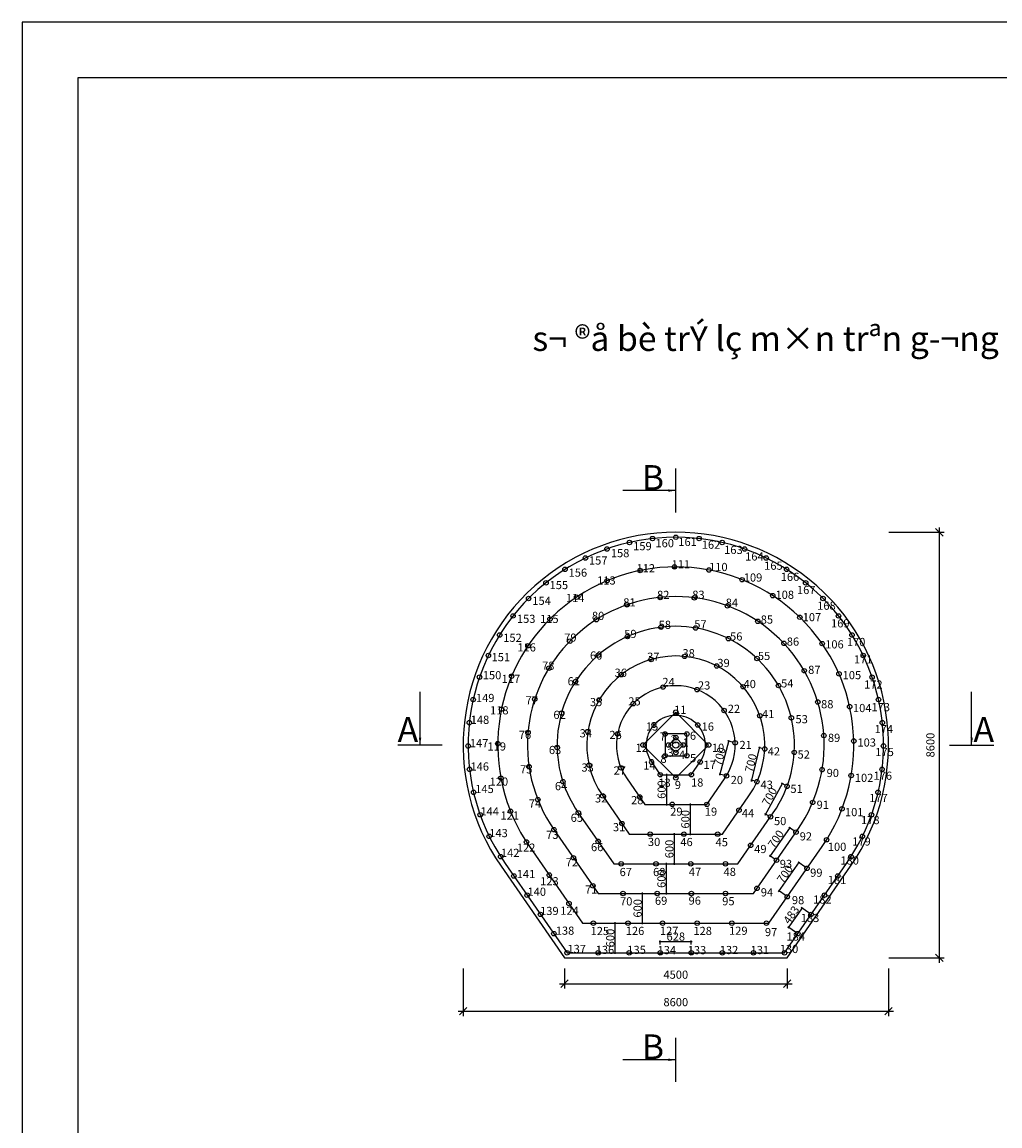
# Model space of a CAD drawing. Units: inches. Extents: x 46881 to 109956, y 93899 to 138449.
# Drawn here: x 46881 to 66656, y 116137 to 138449 of the extents above; entities that cross this region are included whole.
import ezdxf

# ---------------------------------------------------------------- set-up
doc = ezdxf.new("R2010")
doc.units = ezdxf.units.IN
doc.header["$MEASUREMENT"] = 0
doc.layers.add('dim', color=8, linetype='Continuous')
doc.layers.add('duong ham', color=1, linetype='Continuous')
doc.styles.add('chu manh', font='vntimeh.shx', dxfattribs={"width": 0.8, "height": 500})
doc.styles.add('chu thich 2', font='roman.shx', dxfattribs={"height": 500})
doc.styles.add('danh lo min', font='Vntime.ttf', dxfattribs={"height": 70})
doc.styles.get("Standard").update_dxf_attribs({"font": 'txt.shx', "width": 0.55})
doc.dimstyles.new('1-1', dxfattribs={"dimtxt": 165, "dimasz": 150, "dimexe": 100, "dimexo": 0, "dimgap": 100, "dimtad": 1, "dimdec": 0, "dimzin": 0, "dimdsep": 46, "dimtxsty": 'Standard', "dimblk": 'OBLIQUE', "dimcen": 1, "dimdle": 100, "dimclrd": 256, "dimclrt": 2, "dimadec": 0, "dimazin": 2, "dimtfac": 1, "dimtdec": 0, "dimtix": 1, "dimtmove": 0, "dimatfit": 2, "dimfxl": 0, "dimtolj": 1, "dimtzin": 0, "dimarcsym": 0})
doc.dimstyles.new('kclm', dxfattribs={"dimtxt": 165, "dimasz": 20, "dimexe": 20, "dimexo": 30, "dimgap": 20, "dimtad": 1, "dimdec": 0, "dimzin": 0, "dimdsep": 46, "dimtxsty": 'Standard', "dimblk": 'OBLIQUE', "dimcen": 1, "dimdle": 20, "dimclrd": 256, "dimadec": 0, "dimazin": 0, "dimtfac": 1, "dimtdec": 0, "dimtix": 1, "dimtofl": 0, "dimtmove": 0, "dimatfit": 2, "dimfxl": 0, "dimtolj": 1, "dimtzin": 0, "dimarcsym": 0})

# ---------------------------------------------------------------- blocks, each defined once
blk = doc.blocks.new('lo min')
blk.add_circle((0, 0), 45)
blk = doc.blocks.new('_Oblique')
at = {"color": 0, "linetype": 'ByBlock', "lineweight": -2}
blk.add_line((-0.5, -0.5), (0.5, 0.5), dxfattribs=at)
blk = doc.blocks.new('*D146')
at = {"layer": 'Defpoints', "color": 0}
for p in [(57851, 119321), (62351, 119321), (62351, 119012)]:
    blk.add_point(p, dxfattribs=at)
at = {"layer": 'dim', "color": 0, "lineweight": -2}
for p, q in [((57851, 119321), (57851, 118912)), ((62351, 119321), (62351, 118912))]:
    blk.add_line(p, q, dxfattribs=at)
at = {"layer": 'dim', "lineweight": -2}
blk.add_line((57751, 119012), (62451, 119012), dxfattribs=at)
at = {"layer": 'dim', "lineweight": -2, "xscale": 150, "yscale": 150, "zscale": 150, "rotation": 180}
blk.add_blockref('_Oblique', (57851, 119012), dxfattribs=at)
at = {"layer": 'dim', "lineweight": -2, "xscale": 150, "yscale": 150, "zscale": 150}
blk.add_blockref('_Oblique', (62351, 119012), dxfattribs=at)
at = {"layer": 'dim', "color": 2, "insert": (60101, 119194), "char_height": 165, "attachment_point": 5}
blk.add_mtext('\\A1;4500', dxfattribs=at)
blk = doc.blocks.new('*D147')
at = {"layer": 'Defpoints', "color": 0}
for p in [(55801, 119321), (64401, 119321), (64401, 118457)]:
    blk.add_point(p, dxfattribs=at)
at = {"layer": 'dim', "color": 0, "lineweight": -2}
for p, q in [((55801, 119321), (55801, 118357)), ((64401, 119321), (64401, 118357))]:
    blk.add_line(p, q, dxfattribs=at)
at = {"layer": 'dim', "lineweight": -2}
blk.add_line((55701, 118457), (64501, 118457), dxfattribs=at)
at = {"layer": 'dim', "lineweight": -2, "xscale": 150, "yscale": 150, "zscale": 150, "rotation": 180}
blk.add_blockref('_Oblique', (55801, 118457), dxfattribs=at)
at = {"layer": 'dim', "lineweight": -2, "xscale": 150, "yscale": 150, "zscale": 150}
blk.add_blockref('_Oblique', (64401, 118457), dxfattribs=at)
at = {"layer": 'dim', "color": 2, "insert": (60101, 118639), "char_height": 165, "attachment_point": 5}
blk.add_mtext('\\A1;8600', dxfattribs=at)
blk = doc.blocks.new('*D148')
at = {"layer": 'Defpoints', "color": 0}
for p in [(64407, 128135), (65431, 128135), (64407, 119535)]:
    blk.add_point(p, dxfattribs=at)
at = {"layer": 'dim', "color": 0, "lineweight": -2}
for p, q in [((64407, 128135), (65531, 128135)), ((64407, 119535), (65531, 119535))]:
    blk.add_line(p, q, dxfattribs=at)
at = {"layer": 'dim', "lineweight": -2}
blk.add_line((65431, 119435), (65431, 128235), dxfattribs=at)
at = {"layer": 'dim', "lineweight": -2, "xscale": 150, "yscale": 150, "zscale": 150}
for p, rotation in [((65431, 128135), 90), ((65431, 119535), 270)]:
    blk.add_blockref('_Oblique', p, dxfattribs=dict(at, rotation=rotation))
at = {"layer": 'dim', "color": 2, "insert": (65249, 123835), "char_height": 165, "attachment_point": 5, "rotation": 90}
blk.add_mtext('\\A1;8600', dxfattribs=at)
blk = doc.blocks.new('*D90')
at = {"layer": 'Defpoints', "color": 0}
for p in [(62655, 120539), (62838, 120412), (62568, 120024)]:
    blk.add_point(p, dxfattribs=at)
at = {"layer": 'dim', "lineweight": -2}
blk.add_line((62374, 120134), (62667, 120555), dxfattribs=at)
at = {"layer": 'dim', "color": 0, "lineweight": -2}
for p, q in [((62813, 120429), (62639, 120550)), ((62544, 120041), (62369, 120162))]:
    blk.add_line(p, q, dxfattribs=at)
at = {"layer": 'dim', "lineweight": -2, "xscale": 20, "yscale": 20, "zscale": 20}
for p, rotation in [((62655, 120539), 55.24214996615132), ((62386, 120150), 235.2421499661513)]:
    blk.add_blockref('_Oblique', p, dxfattribs=dict(at, rotation=rotation))
at = {"layer": 'dim', "color": 0, "insert": (62436, 120403), "char_height": 165, "attachment_point": 5, "rotation": 55.2421}
blk.add_mtext('\\A1;483', dxfattribs=at)
blk = doc.blocks.new('*D91')
at = {"layer": 'Defpoints', "color": 0}
for p in [(62591, 121457), (62754, 121344), (62355, 120768)]:
    blk.add_point(p, dxfattribs=at)
at = {"layer": 'dim', "lineweight": -2}
blk.add_line((62180, 120865), (62602, 121473), dxfattribs=at)
at = {"layer": 'dim', "color": 0, "lineweight": -2}
for p, q in [((62729, 121361), (62574, 121468)), ((62330, 120786), (62175, 120893))]:
    blk.add_line(p, q, dxfattribs=at)
at = {"layer": 'dim', "lineweight": -2, "xscale": 20, "yscale": 20, "zscale": 20}
for p, rotation in [((62591, 121457), 55.24214996614931), ((62192, 120882), 235.2421499661493)]:
    blk.add_blockref('_Oblique', p, dxfattribs=dict(at, rotation=rotation))
at = {"layer": 'dim', "color": 0, "insert": (62307, 121228), "char_height": 165, "attachment_point": 5, "rotation": 55.2421}
blk.add_mtext('\\A1;700', dxfattribs=at)
blk = doc.blocks.new('*D92')
at = {"layer": 'Defpoints', "color": 0}
for p in [(61173, 123913), (61300, 123880), (61126, 123212)]:
    blk.add_point(p, dxfattribs=at)
at = {"layer": 'dim', "lineweight": -2}
blk.add_line((60994, 123225), (61178, 123932), dxfattribs=at)
at = {"layer": 'dim', "color": 0, "lineweight": -2}
for p, q in [((61271, 123887), (61154, 123918)), ((61097, 123219), (60980, 123250))]:
    blk.add_line(p, q, dxfattribs=at)
at = {"layer": 'dim', "lineweight": -2, "xscale": 20, "yscale": 20, "zscale": 20}
for p, rotation in [((61173, 123913), 75.39560729478751), ((60999, 123245), 255.3956072947875)]:
    blk.add_blockref('_Oblique', p, dxfattribs=dict(at, rotation=rotation))
at = {"layer": 'dim', "color": 0, "insert": (60987, 123605), "char_height": 165, "attachment_point": 5, "rotation": 75.3956}
blk.add_mtext('\\A1;700', dxfattribs=at)
blk = doc.blocks.new('*D93')
at = {"layer": 'Defpoints', "color": 0}
for p in [(58878, 120235), (58878, 120235), (58878, 119635)]:
    blk.add_point(p, dxfattribs=at)
at = {"layer": 'dim', "color": 0, "lineweight": -2}
for p, q in [((58848, 120235), (58858, 120235)), ((58848, 119635), (58858, 119635))]:
    blk.add_line(p, q, dxfattribs=at)
at = {"layer": 'dim', "lineweight": -2}
blk.add_line((58878, 119615), (58878, 120255), dxfattribs=at)
at = {"layer": 'dim', "lineweight": -2, "xscale": 20, "yscale": 20, "zscale": 20}
for p, rotation in [((58878, 120235), 90), ((58878, 119635), 270)]:
    blk.add_blockref('_Oblique', p, dxfattribs=dict(at, rotation=rotation))
at = {"layer": 'dim', "color": 0, "insert": (58775, 119935), "char_height": 165, "attachment_point": 5, "rotation": 90}
blk.add_mtext('\\A1;600', dxfattribs=at)
blk = doc.blocks.new('*D94')
at = {"layer": 'Defpoints', "color": 0}
for p in [(59431, 120835), (59448, 120835), (59448, 120235)]:
    blk.add_point(p, dxfattribs=at)
at = {"layer": 'dim', "color": 0, "lineweight": -2}
for p, q in [((59418, 120835), (59411, 120835)), ((59418, 120235), (59411, 120235))]:
    blk.add_line(p, q, dxfattribs=at)
at = {"layer": 'dim', "lineweight": -2}
blk.add_line((59431, 120215), (59431, 120855), dxfattribs=at)
at = {"layer": 'dim', "lineweight": -2, "xscale": 20, "yscale": 20, "zscale": 20}
for p, rotation in [((59431, 120835), 90), ((59431, 120235), 270)]:
    blk.add_blockref('_Oblique', p, dxfattribs=dict(at, rotation=rotation))
at = {"layer": 'dim', "color": 0, "insert": (59328, 120535), "char_height": 165, "attachment_point": 5, "rotation": 90}
blk.add_mtext('\\A1;600', dxfattribs=at)
blk = doc.blocks.new('*D95')
at = {"layer": 'Defpoints', "color": 0}
for p in [(60073, 122035), (60101, 122035), (60101, 121435)]:
    blk.add_point(p, dxfattribs=at)
at = {"layer": 'dim', "lineweight": -2}
blk.add_line((60073, 121415), (60073, 122055), dxfattribs=at)
at = {"layer": 'dim', "color": 0, "lineweight": -2}
for p, q in [((60071, 122035), (60053, 122035)), ((60071, 121435), (60053, 121435))]:
    blk.add_line(p, q, dxfattribs=at)
at = {"layer": 'dim', "lineweight": -2, "xscale": 20, "yscale": 20, "zscale": 20}
for p, rotation in [((60073, 122035), 90), ((60073, 121435), 270)]:
    blk.add_blockref('_Oblique', p, dxfattribs=dict(at, rotation=rotation))
at = {"layer": 'dim', "color": 0, "insert": (59971, 121735), "char_height": 165, "attachment_point": 5, "rotation": 90}
blk.add_mtext('\\A1;600', dxfattribs=at)
blk = doc.blocks.new('*D96')
at = {"layer": 'Defpoints', "color": 0}
for p in [(59913, 121435), (59913, 121435), (59913, 120835)]:
    blk.add_point(p, dxfattribs=at)
at = {"layer": 'dim', "color": 0, "lineweight": -2}
for p, q in [((59883, 121435), (59893, 121435)), ((59883, 120835), (59893, 120835))]:
    blk.add_line(p, q, dxfattribs=at)
at = {"layer": 'dim', "lineweight": -2}
blk.add_line((59913, 120815), (59913, 121455), dxfattribs=at)
at = {"layer": 'dim', "lineweight": -2, "xscale": 20, "yscale": 20, "zscale": 20}
for p, rotation in [((59913, 121435), 90), ((59913, 120835), 270)]:
    blk.add_blockref('_Oblique', p, dxfattribs=dict(at, rotation=rotation))
at = {"layer": 'dim', "color": 0, "insert": (59811, 121135), "char_height": 165, "attachment_point": 5, "rotation": 90}
blk.add_mtext('\\A1;600', dxfattribs=at)
blk = doc.blocks.new('*D97')
at = {"layer": 'Defpoints', "color": 0}
for p in [(60397, 122635), (60397, 122635), (60397, 122035)]:
    blk.add_point(p, dxfattribs=at)
at = {"layer": 'dim', "color": 0, "lineweight": -2}
for p, q in [((60367, 122635), (60377, 122635)), ((60367, 122035), (60377, 122035))]:
    blk.add_line(p, q, dxfattribs=at)
at = {"layer": 'dim', "lineweight": -2}
blk.add_line((60397, 122015), (60397, 122655), dxfattribs=at)
at = {"layer": 'dim', "lineweight": -2, "xscale": 20, "yscale": 20, "zscale": 20}
for p, rotation in [((60397, 122635), 90), ((60397, 122035), 270)]:
    blk.add_blockref('_Oblique', p, dxfattribs=dict(at, rotation=rotation))
at = {"layer": 'dim', "color": 0, "insert": (60294, 122335), "char_height": 165, "attachment_point": 5, "rotation": 90}
blk.add_mtext('\\A1;600', dxfattribs=at)
blk = doc.blocks.new('*D98')
at = {"layer": 'Defpoints', "color": 0}
for p in [(59844, 123235), (59917, 123235), (59844, 122635)]:
    blk.add_point(p, dxfattribs=at)
at = {"layer": 'dim', "color": 0, "lineweight": -2}
for p, q in [((59874, 123235), (59937, 123235)), ((59874, 122635), (59937, 122635))]:
    blk.add_line(p, q, dxfattribs=at)
at = {"layer": 'dim', "lineweight": -2}
blk.add_line((59917, 122615), (59917, 123255), dxfattribs=at)
at = {"layer": 'dim', "lineweight": -2, "xscale": 20, "yscale": 20, "zscale": 20}
for p, rotation in [((59917, 123235), 90), ((59917, 122635), 270)]:
    blk.add_blockref('_Oblique', p, dxfattribs=dict(at, rotation=rotation))
at = {"layer": 'dim', "color": 0, "insert": (59815, 122935), "char_height": 165, "attachment_point": 5, "rotation": 90}
blk.add_mtext('\\A1;600', dxfattribs=at)
blk = doc.blocks.new('*D99')
at = {"layer": 'Defpoints', "color": 0}
for p in [(60415, 119862), (59787, 119774), (60415, 119774)]:
    blk.add_point(p, dxfattribs=at)
at = {"layer": 'dim', "lineweight": -2}
blk.add_line((59767, 119862), (60435, 119862), dxfattribs=at)
at = {"layer": 'dim', "color": 0, "lineweight": -2}
for p, q in [((59787, 119804), (59787, 119882)), ((60415, 119804), (60415, 119882))]:
    blk.add_line(p, q, dxfattribs=at)
at = {"layer": 'dim', "lineweight": -2, "xscale": 20, "yscale": 20, "zscale": 20, "rotation": 180}
blk.add_blockref('_Oblique', (59787, 119862), dxfattribs=at)
at = {"layer": 'dim', "lineweight": -2, "xscale": 20, "yscale": 20, "zscale": 20}
blk.add_blockref('_Oblique', (60415, 119862), dxfattribs=at)
at = {"layer": 'dim', "color": 0, "insert": (60101, 119964), "char_height": 165, "attachment_point": 5}
blk.add_mtext('\\A1;628', dxfattribs=at)
blk = doc.blocks.new('*D100')
at = {"layer": 'Defpoints', "color": 0}
for p in [(62407, 122161), (62531, 122075), (62137, 121507)]:
    blk.add_point(p, dxfattribs=at)
at = {"layer": 'dim', "lineweight": -2}
blk.add_line((62001, 121577), (62418, 122177), dxfattribs=at)
at = {"layer": 'dim', "color": 0, "lineweight": -2}
for p, q in [((62506, 122092), (62390, 122172)), ((62112, 121524), (61996, 121605))]:
    blk.add_line(p, q, dxfattribs=at)
at = {"layer": 'dim', "lineweight": -2, "xscale": 20, "yscale": 20, "zscale": 20}
for p, rotation in [((62407, 122161), 55.24214996614926), ((62013, 121593), 235.2421499661493)]:
    blk.add_blockref('_Oblique', p, dxfattribs=dict(at, rotation=rotation))
at = {"layer": 'dim', "color": 0, "insert": (62125, 121936), "char_height": 165, "attachment_point": 5, "rotation": 55.2421}
blk.add_mtext('\\A1;700', dxfattribs=at)
blk = doc.blocks.new('*D101')
at = {"layer": 'Defpoints', "color": 0}
for p in [(62254, 123055), (62352, 123001), (62016, 122385)]:
    blk.add_point(p, dxfattribs=at)
at = {"layer": 'dim', "lineweight": -2}
blk.add_line((61909, 122421), (62263, 123072), dxfattribs=at)
at = {"layer": 'dim', "color": 0, "lineweight": -2}
for p, q in [((62325, 123016), (62236, 123064)), ((61990, 122400), (61901, 122448))]:
    blk.add_line(p, q, dxfattribs=at)
at = {"layer": 'dim', "lineweight": -2, "xscale": 20, "yscale": 20, "zscale": 20}
for p, rotation in [((62254, 123055), 61.43226249050052), ((61918, 122439), 241.4322624905005)]:
    blk.add_blockref('_Oblique', p, dxfattribs=dict(at, rotation=rotation))
at = {"layer": 'dim', "color": 0, "insert": (61996, 122796), "char_height": 165, "attachment_point": 5, "rotation": 61.4323}
blk.add_mtext('\\A1;700', dxfattribs=at)
blk = doc.blocks.new('*D102')
at = {"layer": 'Defpoints', "color": 0}
for p in [(61797, 123779), (61899, 123755), (61742, 123095)]:
    blk.add_point(p, dxfattribs=at)
at = {"layer": 'dim', "lineweight": -2}
blk.add_line((61635, 123100), (61802, 123799), dxfattribs=at)
at = {"layer": 'dim', "color": 0, "lineweight": -2}
for p, q in [((61870, 123762), (61778, 123784)), ((61713, 123102), (61620, 123124))]:
    blk.add_line(p, q, dxfattribs=at)
at = {"layer": 'dim', "lineweight": -2, "xscale": 20, "yscale": 20, "zscale": 20}
for p, rotation in [((61797, 123779), 76.57611238617135), ((61640, 123119), 256.5761123861714)]:
    blk.add_blockref('_Oblique', p, dxfattribs=dict(at, rotation=rotation))
at = {"layer": 'dim', "color": 0, "insert": (61619, 123473), "char_height": 165, "attachment_point": 5, "rotation": 76.5761}
blk.add_mtext('\\A1;700', dxfattribs=at)

msp = doc.modelspace()

# ---------------------------------------------------------------- linework, layer by layer
for p, q in [((60101.2, 128533.5), (60101.2, 129425)), ((55374.7, 123835.4), (54483.2, 123835.4)), ((65638.3, 123835.4), (66529.7, 123835.4)), ((60101.2, 117027.6), (60101.2, 117919.1))]:
    msp.add_line(p, q)
for points in [[(46881.2, 93898.8), (109956.2, 93898.8), (109956.2, 138448.8), (46881.2, 138448.8)], [(48006.2, 95023.8), (108831.2, 95023.8), (108831.2, 137323.8), (48006.2, 137323.8)]]:
    msp.add_lwpolyline(points, close=True)
for centre, radius in [((60101.2, 124498.9), 45), ((59884.7, 124058.9), 45), ((60324.7, 124058.9), 45), ((59437.7, 123835.4), 45), ((59951.2, 123835.4), 45), ((60101.2, 123835.4), 64), ((60101.2, 123985.4), 45), ((60251.2, 123835.4), 45), ((60764.7, 123835.4), 45), ((59884.7, 123618.9), 45), ((60101.2, 123685.4), 45), ((60324.7, 123618.9), 45), ((60101.2, 123171.9), 45)]:
    msp.add_circle(centre, radius)
at = {"layer": 'duong ham'}
for p, q in [((60101.2, 124498.9), (59437.7, 123835.4)), ((60101.2, 124498.9), (60764.7, 123835.4)), ((60324.7, 124058.9), (59884.7, 124058.9)), ((59884.7, 124058.9), (59884.7, 123618.9)), ((60324.7, 123618.9), (60324.7, 124058.9)), ((60101.2, 123171.9), (59437.7, 123835.4)), ((59951.2, 123835.4), (60101.2, 123985.4)), ((59951.2, 123835.4), (60101.2, 123685.4)), ((60251.2, 123835.4), (60101.2, 123985.4)), ((60251.2, 123835.4), (60101.2, 123685.4)), ((60101.2, 123171.9), (60764.7, 123835.4)), ((59884.7, 123618.9), (60324.7, 123618.9)), ((59473.3, 122635.4), (60729.1, 122635.4)), ((57903.5, 119635.4), (62298.9, 119635.4))]:
    msp.add_line(p, q, dxfattribs=at)
for points in [[(56568.4, 121383.9), (57851.2, 119535.4), (62351.2, 119535.4), (63633.9, 121383.9, 1.9111111), (56568.4, 121383.9)], [(62298.9, 119635.4), (63551.8, 121441, 1.9111111), (56650.6, 121441), (57903.5, 119635.4)], [(60729.1, 122635.4), (61087.1, 123151.3, 1.9111111), (59115.3, 123151.3), (59473.3, 122635.4)]]:
    msp.add_lwpolyline(points, format="xyb", dxfattribs=at)
for points in [[(57143.5, 121783), (58217.5, 120235.4), (61984.9, 120235.4), (63058.8, 121783, 1.9111111)], [(57636.5, 122125.1), (58531.4, 120835.4), (61670.9, 120835.4), (62565.9, 122125.1, 1.9111111)], [(58129.4, 122467.2), (58845.4, 121435.4), (61357, 121435.4), (62072.9, 122467.2, 1.9111111)], [(58622.4, 122809.2), (59159.3, 122035.4), (61043, 122035.4), (61580, 122809.2, 1.9111111)], [(59608.2, 123493.3), (59787.2, 123235.4), (60415.1, 123235.4), (60594.1, 123493.3, 1.9111111)]]:
    msp.add_lwpolyline(points, format="xyb", close=True, dxfattribs=at)

# ---------------------------------------------------------------- block references
for p, rotation in [((60101.2, 128035.4), 180), ((58710.1, 127798.4), 199.3422749717363), ((59163.9, 127929.5), 192.8948499810781), ((59629.6, 128008.8), 186.4474249913778), ((60572.8, 128008.8), 173.5525750086222), ((61038.5, 127929.5), 167.1051500189219), ((61492.3, 127798.4), 160.6577250282637), ((58273.9, 127617.1), 205.7896999631141), ((61928.5, 127617.1), 154.2103000368859), ((57860.8, 127388), 212.2371249539127), ((59379.7, 127362.4), 191.5602093626978), ((60074.8, 127435.3), 180.4193633471391), ((60770.9, 127372.6), 169.2785173309451), ((62341.6, 127388), 147.7628750460873), ((58711.9, 127156.5), 202.7010553794753), ((61441.7, 127176.5), 158.1376713145748), ((57476, 127113.9), 218.6845499435598), ((62726.3, 127113.9), 141.3154500564401), ((57124.5, 126798.4), 225.1319749355876), ((58096.3, 126825.5), 213.8419013963104), ((59787.1, 126818.9), 186.0102110531094), ((60476.3, 126811.9), 172.8160289455261), ((62062, 126854.5), 146.9968252978747), ((63077.9, 126798.4), 134.8680250644124), ((59114.4, 126668.5), 199.2043931638915), ((61145.8, 126647.7), 159.6218468354164), ((56810.6, 126445.4), 231.5793999251868), ((57556.4, 126381.8), 224.982747412509), ((58493.8, 126368.4), 212.3985752720851), ((61760.1, 126335), 146.4276647271456), ((62608.5, 126418.7), 135.8559792813665), ((63391.8, 126445.4), 128.4206000748132), ((56538.3, 126059.4), 238.0268249164367), ((59124.9, 126027.9), 204.0022775661171), ((59800, 126216.4), 187.2096821546905), ((60500.7, 126201.9), 170.4170867432325), ((63664, 126059.4), 121.9731750835633), ((57112.3, 125842.1), 236.1235934269199), ((57958, 125934.7), 225.5927573803692), ((61167.4, 125985.6), 153.624491332613), ((62286.9, 125890.3), 133.2334826191775), ((63060.4, 125885.6), 124.7151332643215), ((56311.1, 125645.3), 244.4742499080584), ((58533.1, 125652.3), 220.7948729772532), ((59602, 125564.8), 196.0998797264061), ((60277.8, 125626.7), 174.3682856645063), ((61743.1, 125585.9), 136.8318959204995), ((63891.2, 125645.3), 115.5257500919416), ((57535.4, 125390.1), 238.7869394903427), ((60928.5, 125434), 152.6366916018514), ((62698.2, 125337.2), 120.0393005093306), ((56131.9, 125208.2), 250.9216748981752), ((56780.9, 125226.7), 247.2644394455751), ((58075.1, 125121.8), 237.5874683887403), ((58997.2, 125257.1), 217.8314737884899), ((63400.7, 125275.2), 113.5742872493625), ((64070.5, 125208.2), 109.0783251018248), ((59844, 125007.5), 192.3744904666216), ((60532.2, 124955.3), 158.9519524184247), ((61461.6, 125014.1), 130.9050975400191), ((62178.8, 125036.8), 120.0393005093306), ((56002.8, 124753.8), 257.3690998902829), ((57248.3, 124763.4), 251.981121598082), ((58549.2, 124747.3), 239.5630678498398), ((59240.9, 124672.1), 225.7970285159297), ((62972.5, 124704.8), 106.8451184012108), ((64199.5, 124753.8), 102.6309001097171), ((56574.6, 124559), 258.4052854625081), ((57789.8, 124481.6), 254.3800637998597), ((61077.8, 124532.8), 125.5294143684217), ((63616.7, 124610.5), 102.4334412318589), ((55925.6, 124287.8), 263.8165248800165), ((61801.3, 124426.6), 109.1735034791252), ((62437.3, 124385.4), 103.2467050985363), ((64276.7, 124287.8), 96.18347511998346), ((57111.8, 124087.7), 265.1753037074359), ((58321.9, 124107.8), 261.2946619104407), ((58922.4, 124059.9), 259.2195665650238), ((63095.1, 124026.4), 93.65093629275857), ((55901.2, 123816.1), 270.2639498705018), ((56501.3, 123863.9), 269.5461314774631), ((57701.7, 123786.3), 271.172659211972), ((61300.4, 123879.5), 92.10687631891808), ((63700.3, 123916.6), 91.29259521568022), ((64301.1, 123816.1), 89.73605012949821), ((61899.4, 123755.1), 87.44190941594545), ((62496.6, 123687), 86.45410968673015), ((55930, 123344.6), 276.7113748610123), ((57133.1, 123398.7), 278.3694858151493), ((58347.5, 123429.7), 283.0262559714432), ((58993.7, 123373.4), 292.6421046160331), ((63059.7, 123338), 80.45675418227329), ((64272.4, 123344.6), 83.2886251389877), ((56563.6, 123167.8), 280.6869774947652), ((61126.4, 123211.7), 58.6843382709422), ((63648.1, 123219.7), 80.15174920000871), ((57818.2, 123095.2), 287.9652546217214), ((61741.8, 123095), 65.7103153555933), ((62351.6, 123001.3), 69.66151427651037), ((56011.5, 122879.3), 283.1587998523758), ((57311.2, 122732.8), 291.5636679251351), ((58622.4, 122809.2), 304.7578500331274), ((59369.7, 122784.7), 304.7578500331274), ((62868, 122675.9), 67.26257207430562), ((64190.9, 122879.3), 76.84120014762426), ((56759.3, 122496.9), 291.8278235105116), ((58129.4, 122467.2), 304.7578500331274), ((60028.4, 122636.7), 304.7578500331274), ((60729.1, 122635.4), 304.7578500331274), ((61378.3, 122518.5), 55.24214996687259), ((63462.3, 122545.9), 69.01090318283819), ((56144.7, 122426.1), 289.6062248432596), ((59011.6, 122248.3), 304.7578500331274), ((62016.3, 122385.5), 55.24214996687259), ((64057.7, 122426.1), 70.39377515674039), ((56328, 121990.7), 296.053649833814), ((57636.5, 122125.1), 304.7578500331274), ((62530.8, 122074.6), 55.24214996687259), ((63874.4, 121990.7), 63.94635016618601), ((57080.9, 121876.4), 302.9686695276898), ((58530.4, 121889.3), 304.7578500331274), ((61615.3, 121807.6), 55.24214996687259), ((63149.8, 121920.8), 57.87005716588488), ((56559, 121578.7), 302.5010748243474), ((58030.3, 121557.5), 304.7578500331274), ((63643.4, 121578.7), 57.49892517565262), ((62137, 121507), 55.24214996687259), ((62753.9, 121343.6), 55.24214996687259), ((56825.7, 121188.6), 304.7578500331274), ((57542.6, 121207.9), 304.7578500331274), ((63376.6, 121188.6), 55.24214996687259), ((58424.2, 120989.9), 304.7578500331274), ((61743.1, 120939.4), 55.24214996687259), ((57095.2, 120800.3), 304.7578500331274), ((62354.8, 120768.5), 55.24214996687259), ((63107.2, 120800.3), 55.24214996687259), ((57941.7, 120632.8), 304.7578500331274), ((57364.6, 120412), 304.7578500331274), ((62837.7, 120412), 55.24214996687259), ((57634.1, 120023.7), 304.7578500331274), ((62568.3, 120023.7), 55.24214996687259)]:
    msp.add_blockref('lo min', p, dxfattribs=dict(rotation=rotation))
at = {"xscale": -1}
for p in [(59657.8, 124239.7), (59608.2, 123493.3)]:
    msp.add_blockref('lo min', p, dxfattribs=at)
for p in [(60544.5, 124239.7), (60594.1, 123493.3), (59787.2, 123235.4), (60415.1, 123235.4), (59582.9, 122035.4), (60265.6, 122035.4), (60948.3, 122035.4), (58996.4, 121435.4), (59699.8, 121435.4), (60403.2, 121435.4), (61106.6, 121435.4), (59034.2, 120835.4), (59725, 120835.4), (60415.9, 120835.4), (61106.7, 120835.4), (58433.7, 120235.4), (59133.7, 120235.4), (59833.7, 120235.4), (60533.7, 120235.4), (61233.7, 120235.4), (61933.7, 120235.4), (57903.5, 119635.4), (58531.4, 119635.4), (59159.3, 119635.4), (59787.2, 119635.4), (60415.1, 119635.4), (61043, 119635.4), (61670.9, 119635.4), (62298.9, 119635.4)]:
    msp.add_blockref('lo min', p)

# ---------------------------------------------------------------- texts
for s, insert, char_height, width, attachment_point, style in [('s¬ ®å bè trÝ lç m×n trªn g\xad¬ng', (57201.9, 132301.6), 500, 11453.071, 1, 'chu manh'), ('B', (59414.6, 129493.2), 500, 553.116, 1, 'chu thich 2'), ('159', (59238.9, 127938), 165, 76.323, 1, 'danh lo min'), ('160', (59689.8, 127998.5), 165, 76.323, 1, 'danh lo min'), ('161', (60152, 128023.7), 165, 76.323, 1, 'danh lo min'), ('162', (60625.7, 127967.7), 165, 76.323, 1, 'danh lo min'), ('163', (61078.9, 127862.8), 165, 76.323, 1, 'danh lo min'), ('157', (58344.7, 127648.1), 165, 76.323, 1, 'danh lo min'), ('158', (58787.8, 127797), 165, 76.323, 1, 'danh lo min'), ('164', (61502.6, 127729.9), 165, 76.323, 1, 'danh lo min'), ('156', (57933.2, 127403), 165, 76.323, 1, 'danh lo min'), ('112', (59306.6, 127491.6), 165, 76.323, 1, 'danh lo min'), ('111', (60016.1, 127572.2), 165, 76.323, 1, 'danh lo min'), ('110', (60773.7, 127517.2), 165, 76.323, 1, 'danh lo min'), ('165', (61887.5, 127543), 165, 76.323, 1, 'danh lo min'), ('113', (58510.5, 127244.3), 165, 76.323, 1, 'danh lo min'), ('109', (61475, 127304), 165, 76.323, 1, 'danh lo min'), ('166', (62222.5, 127318.3), 165, 76.323, 1, 'danh lo min'), ('155', (57548.4, 127151.4), 165, 76.323, 1, 'danh lo min'), ('82', (59721.9, 126953.1), 165, 76.323, 1, 'danh lo min'), ('83', (60433.5, 126955.8), 165, 76.323, 1, 'danh lo min'), ('108', (62117.2, 126955), 165, 76.323, 1, 'danh lo min'), ('167', (62551.6, 127052.9), 165, 76.323, 1, 'danh lo min'), ('154', (57199.7, 126833.6), 165, 76.323, 1, 'danh lo min'), ('114', (57878.3, 126890.3), 165, 76.323, 1, 'danh lo min'), ('81', (59038.3, 126801.6), 165, 76.323, 1, 'danh lo min'), ('84', (61111.3, 126795.5), 165, 76.323, 1, 'danh lo min'), ('168', (62960.1, 126735.3), 165, 76.323, 1, 'danh lo min'), ('80', (58404.6, 126528.5), 165, 76.323, 1, 'danh lo min'), ('153', (56888.1, 126469), 165, 76.323, 1, 'danh lo min'), ('115', (57355.7, 126467.1), 165, 76.323, 1, 'danh lo min'), ('58', (59754.4, 126347.9), 165, 76.323, 1, 'danh lo min'), ('57', (60474.8, 126358.8), 165, 76.323, 1, 'danh lo min'), ('85', (61818.9, 126453.9), 165, 76.323, 1, 'danh lo min'), ('107', (62667.1, 126503.5), 165, 76.323, 1, 'danh lo min'), ('169', (63240, 126378.2), 165, 76.323, 1, 'danh lo min'), ('152', (56611.5, 126086.2), 165, 76.323, 1, 'danh lo min'), ('79', (57844.8, 126088.9), 165, 76.323, 1, 'danh lo min'), ('59', (59058.9, 126163.9), 165, 76.323, 1, 'danh lo min'), ('56', (61198.5, 126113), 165, 76.323, 1, 'danh lo min'), ('116', (56897.1, 125891.5), 165, 76.323, 1, 'danh lo min'), ('86', (62345.5, 126008.8), 165, 76.323, 1, 'danh lo min'), ('106', (63121.3, 125953.2), 165, 76.323, 1, 'danh lo min'), ('170', (63560.4, 126000.9), 165, 76.323, 1, 'danh lo min'), ('151', (56375.6, 125694.6), 165, 76.323, 1, 'danh lo min'), ('60', (58366.2, 125727.6), 165, 76.323, 1, 'danh lo min'), ('37', (59521.1, 125703.3), 165, 76.323, 1, 'danh lo min'), ('38', (60235.3, 125774.2), 165, 76.323, 1, 'danh lo min'), ('55', (61760.7, 125718.8), 165, 76.323, 1, 'danh lo min'), ('171', (63703.5, 125649.3), 165, 76.323, 1, 'danh lo min'), ('78', (57396.4, 125521.8), 165, 76.323, 1, 'danh lo min'), ('39', (60941.7, 125577.1), 165, 76.323, 1, 'danh lo min'), ('87', (62777.6, 125439), 165, 76.323, 1, 'danh lo min'), ('150', (56198.4, 125329.2), 165, 76.323, 1, 'danh lo min'), ('117', (56579.7, 125254.7), 165, 76.323, 1, 'danh lo min'), ('61', (57911.9, 125208), 165, 76.323, 1, 'danh lo min'), ('36', (58862.6, 125380.2), 165, 76.323, 1, 'danh lo min'), ('24', (59829.1, 125193), 165, 76.323, 1, 'danh lo min'), ('105', (63475, 125331.4), 165, 76.323, 1, 'danh lo min'), ('23', (60549.5, 125123.2), 165, 76.323, 1, 'danh lo min'), ('40', (61470.5, 125151.4), 165, 76.323, 1, 'danh lo min'), ('54', (62230.5, 125164.3), 165, 76.323, 1, 'danh lo min'), ('172', (63907.9, 125141.2), 165, 76.323, 1, 'danh lo min'), ('149', (56059.1, 124869.7), 165, 76.323, 1, 'danh lo min'), ('77', (57063.6, 124822), 165, 76.323, 1, 'danh lo min'), ('35', (58364.3, 124786.5), 165, 76.323, 1, 'danh lo min'), ('25', (59140.9, 124800.9), 165, 76.323, 1, 'danh lo min'), ('88', (63039, 124743.5), 165, 76.323, 1, 'danh lo min'), ('118', (56344.3, 124619.9), 165, 76.323, 1, 'danh lo min'), ('62', (57625.7, 124528.6), 165, 76.323, 1, 'danh lo min'), ('11', (60067.4, 124630.3), 165, 76.323, 1, 'danh lo min'), ('22', (61151.7, 124650.6), 165, 76.323, 1, 'danh lo min'), ('41', (61844.7, 124544.2), 165, 76.323, 1, 'danh lo min'), ('104', (63684.2, 124666.5), 165, 76.323, 1, 'danh lo min'), ('173', (64057.6, 124684.1), 165, 76.323, 1, 'danh lo min'), ('A', (54476.7, 124399.3), 500, 274.12, 1, 'chu thich 2'), ('148', (55953.3, 124428.4), 165, 76.323, 1, 'danh lo min'), ('15', (59496, 124292), 165, 76.323, 1, 'danh lo min'), ('16', (60623.4, 124291.8), 165, 76.323, 1, 'danh lo min'), ('53', (62521.6, 124440.5), 165, 76.323, 1, 'danh lo min'), ('A', (66536.3, 124399.3), 500, 274.12, 3, 'chu thich 2'), ('76', (56926.3, 124123.7), 165, 76.323, 1, 'danh lo min'), ('34', (58156.7, 124155.3), 165, 76.323, 1, 'danh lo min'), ('26', (58757.3, 124122.7), 165, 76.323, 1, 'danh lo min'), ('7', (59774.4, 124091.4), 165, 76.323, 1, 'danh lo min'), ('6', (60386, 124106.9), 165, 76.323, 1, 'danh lo min'), ('89', (63176.9, 124063.6), 165, 76.323, 1, 'danh lo min'), ('174', (64121.5, 124240.9), 165, 76.323, 1, 'danh lo min'), ('147', (55936.2, 123956.5), 165, 76.323, 1, 'danh lo min'), ('119', (56292.1, 123889.3), 165, 76.323, 1, 'danh lo min'), ('12', (59287.6, 123862.4), 165, 76.323, 1, 'danh lo min'), ('2', (59996.4, 124035.2), 165, 76.323, 1, 'danh lo min'), ('1', (60237.7, 123969), 165, 76.323, 1, 'danh lo min'), ('10', (60830.7, 123862.4), 165, 76.323, 1, 'danh lo min'), ('21', (61388.2, 123920.2), 165, 76.323, 1, 'danh lo min'), ('103', (63774.1, 123969.8), 165, 76.323, 1, 'danh lo min'), ('63', (57534.6, 123818.3), 165, 76.323, 1, 'danh lo min'), ('8', (59790.9, 123640.7), 165, 76.323, 1, 'danh lo min'), ('3', (59932.4, 123763.8), 165, 76.323, 1, 'danh lo min'), ('4', (60162.2, 123718.7), 165, 76.323, 1, 'danh lo min'), ('5', (60388, 123654.3), 165, 76.323, 1, 'danh lo min'), ('42', (61959.5, 123789.9), 165, 76.323, 1, 'danh lo min'), ('52', (62563, 123726.4), 165, 76.323, 1, 'danh lo min'), ('175', (64135.5, 123776.8), 165, 76.323, 1, 'danh lo min'), ('146', (55949.1, 123484), 165, 76.323, 1, 'danh lo min'), ('75', (56951.6, 123426.7), 165, 76.323, 1, 'danh lo min'), ('33', (58192.4, 123463.3), 165, 76.323, 1, 'danh lo min'), ('27', (58843, 123403.5), 165, 76.323, 1, 'danh lo min'), ('14', (59442.9, 123505.8), 165, 76.323, 1, 'danh lo min'), ('17', (60660.7, 123517.1), 165, 76.323, 1, 'danh lo min'), ('120', (56336.2, 123179.2), 165, 76.323, 1, 'danh lo min'), ('18', (60409, 123160.7), 165, 76.323, 1, 'danh lo min'), ('20', (61210.8, 123211.3), 165, 76.323, 1, 'danh lo min'), ('90', (63151.6, 123353.6), 165, 76.323, 1, 'danh lo min'), ('102', (63721.1, 123254.7), 165, 76.323, 1, 'danh lo min'), ('176', (64099.1, 123298.1), 165, 76.323, 1, 'danh lo min'), ('145', (56045.2, 123030.2), 165, 76.323, 1, 'danh lo min'), ('64', (57655.7, 123087.1), 165, 76.323, 1, 'danh lo min'), ('13', (59749.5, 123155.6), 165, 76.323, 1, 'danh lo min'), ('9', (60079.8, 123111.2), 165, 76.323, 1, 'danh lo min'), ('43', (61814.9, 123116.9), 165, 76.323, 1, 'danh lo min'), ('51', (62418.8, 123033.3), 165, 76.323, 1, 'danh lo min'), ('74', (57129, 122736.8), 165, 76.323, 1, 'danh lo min'), ('32', (58465.8, 122840), 165, 76.323, 1, 'danh lo min'), ('28', (59195.9, 122804.3), 165, 76.323, 1, 'danh lo min'), ('177', (64012.2, 122847.6), 165, 76.323, 1, 'danh lo min'), ('144', (56149.4, 122576.7), 165, 76.323, 1, 'danh lo min'), ('121', (56555.9, 122493.7), 165, 76.323, 1, 'danh lo min'), ('29', (59987.7, 122572.8), 165, 76.323, 1, 'danh lo min'), ('19', (60687.7, 122572.1), 165, 76.323, 1, 'danh lo min'), ('44', (61436.5, 122539.9), 165, 76.323, 1, 'danh lo min'), ('91', (62948.6, 122710.7), 165, 76.323, 1, 'danh lo min'), ('101', (63522.4, 122562.6), 165, 76.323, 1, 'danh lo min'), ('65', (57975.4, 122447.6), 165, 76.323, 1, 'danh lo min'), ('50', (62086.7, 122381.5), 165, 76.323, 1, 'danh lo min'), ('178', (63846.7, 122401.2), 165, 76.323, 1, 'danh lo min'), ('143', (56328.9, 122138.5), 165, 76.323, 1, 'danh lo min'), ('73', (57478.9, 122103.9), 165, 76.323, 1, 'danh lo min'), ('31', (58829.7, 122258.4), 165, 76.323, 1, 'danh lo min'), ('92', (62606.3, 122072), 165, 76.323, 1, 'danh lo min'), ('122', (56886.4, 121845), 165, 76.323, 1, 'danh lo min'), ('66', (58386, 121855.6), 165, 76.323, 1, 'danh lo min'), ('30', (59537.3, 121959.5), 165, 76.323, 1, 'danh lo min'), ('46', (60192.8, 121958), 165, 76.323, 1, 'danh lo min'), ('45', (60905.3, 121953.8), 165, 76.323, 1, 'danh lo min'), ('100', (63174.7, 121861.4), 165, 76.323, 1, 'danh lo min'), ('179', (63668.5, 121969.1), 165, 76.323, 1, 'danh lo min'), ('142', (56563.9, 121738.6), 165, 76.323, 1, 'danh lo min'), ('49', (61686.2, 121816.2), 165, 76.323, 1, 'danh lo min'), ('72', (57874, 121548.2), 165, 76.323, 1, 'danh lo min'), ('93', (62203.3, 121515.4), 165, 76.323, 1, 'danh lo min'), ('180', (63429.3, 121584.7), 165, 76.323, 1, 'danh lo min'), ('141', (56883.8, 121310), 165, 76.323, 1, 'danh lo min'), ('123', (57358, 121164.8), 165, 76.323, 1, 'danh lo min'), ('67', (58964.8, 121351.6), 165, 76.323, 1, 'danh lo min'), ('68', (59640.9, 121351.6), 165, 76.323, 1, 'danh lo min'), ('47', (60364, 121353.9), 165, 76.323, 1, 'danh lo min'), ('48', (61067.6, 121353.9), 165, 76.323, 1, 'danh lo min'), ('99', (62817.7, 121338.1), 165, 76.323, 1, 'danh lo min'), ('181', (63174.4, 121189.8), 165, 76.323, 1, 'danh lo min'), ('140', (57102.1, 120952.9), 165, 76.323, 1, 'danh lo min'), ('71', (58264.5, 120997.2), 165, 76.323, 1, 'danh lo min'), ('94', (61819.4, 120940.9), 165, 76.323, 1, 'danh lo min'), ('70', (58973.5, 120758.7), 165, 76.323, 1, 'danh lo min'), ('69', (59678.9, 120771.4), 165, 76.323, 1, 'danh lo min'), ('96', (60359.8, 120773.6), 165, 76.323, 1, 'danh lo min'), ('95', (61039.5, 120761), 165, 76.323, 1, 'danh lo min'), ('98', (62448.8, 120783.5), 165, 76.323, 1, 'danh lo min'), ('182', (62878, 120795), 165, 76.323, 1, 'danh lo min'), ('139', (57356.8, 120564.7), 165, 76.323, 1, 'danh lo min'), ('124', (57764.3, 120570.6), 165, 76.323, 1, 'danh lo min'), ('183', (62627.5, 120422.5), 165, 76.323, 1, 'danh lo min'), ('138', (57673.5, 120165.9), 165, 76.323, 1, 'danh lo min'), ('125', (58378.1, 120159.8), 165, 76.323, 1, 'danh lo min'), ('126', (59089.4, 120161.3), 165, 76.323, 1, 'danh lo min'), ('127', (59779.8, 120163.4), 165, 76.323, 1, 'danh lo min'), ('128', (60456.9, 120160.8), 165, 76.323, 1, 'danh lo min'), ('129', (61177.5, 120164.4), 165, 76.323, 1, 'danh lo min'), ('97', (61903.7, 120137.2), 165, 76.323, 1, 'danh lo min'), ('184', (62338.8, 120047.1), 165, 76.323, 1, 'danh lo min'), ('137', (57909.7, 119796.8), 165, 76.323, 1, 'danh lo min'), ('136', (58481.1, 119777.8), 165, 76.323, 1, 'danh lo min'), ('135', (59121, 119777.8), 165, 76.323, 1, 'danh lo min'), ('134', (59731.8, 119772.5), 165, 76.323, 1, 'danh lo min'), ('133', (60341.4, 119772.5), 165, 76.323, 1, 'danh lo min'), ('132', (60989.3, 119774.6), 165, 76.323, 1, 'danh lo min'), ('131', (61613.8, 119774.6), 165, 76.323, 1, 'danh lo min'), ('130', (62203, 119796.3), 165, 76.323, 1, 'danh lo min'), ('B', (59414.6, 117987.4), 500, 553.116, 1, 'chu thich 2')]:
    msp.add_mtext(s, dxfattribs=dict(insert=insert, char_height=char_height, width=width, attachment_point=attachment_point, style=style))

# ---------------------------------------------------------------- dimensions: what is measured, and where the dimension line sits
at = {"layer": 'dim'}
dim = msp.add_linear_dim(base=(65431.4, 128135.4), p1=(64407, 119535.4), p2=(64407, 128135.4), angle=90, dimstyle='1-1', dxfattribs=at)
dim.commit()
dim.dimension.update_dxf_attribs({"geometry": '*D148', "text_midpoint": (65248.9, 123835.4)})
for p1, p2, distance, text, picture, middle in [((61126.4, 123211.7), (61300.4, 123879.5), 131.4, '700', '*D92', (60987, 123604.6)), ((61741.8, 123095), (61899.4, 123755.1), 105, '700', '*D102', (61618.8, 123473.2)), ((62016.3, 122385.5), (62351.6, 123001.3), 111.5, '700', '*D101', (61996, 122795.7)), ((62137, 121507), (62530.8, 122074.6), 151.3, '700', '*D100', (62125.4, 121935.5)), ((62568.3, 120023.7), (62837.7, 120412), 222.1, '483', '*D90', (62436.4, 120402.9))]:
    dim = msp.add_aligned_dim(p1=p1, p2=p2, distance=distance, text=text, dimstyle='kclm', dxfattribs=at)
    dim.commit()
    dim.dimension.update_dxf_attribs({"geometry": picture, "text_midpoint": middle})
for p1, p2, distance, picture, middle in [((59844.3, 122635.4), (59844.3, 123235.4), -73.1, '*D98', (59814.9, 122935.4)), ((60396.7, 122035.4), (60396.7, 122635.4), 0, '*D97', (60294.2, 122335.4)), ((60101.2, 121435.4), (60101.2, 122035.4), 27.7, '*D95', (59971, 121735.4)), ((59913.2, 120835.4), (59913.2, 121435.4), 0, '*D96', (59810.7, 121135.4)), ((62354.8, 120768.5), (62753.9, 121343.6), 198.7, '*D91', (62306.9, 121227.7)), ((59447.7, 120235.4), (59447.7, 120835.4), 16.8, '*D94', (59328.3, 120535.4)), ((58877.6, 119635.4), (58877.6, 120235.4), 0, '*D93', (58775.1, 119935.4)), ((59787.2, 119773.6), (60415.1, 119773.6), 88.2, '*D99', (60101.2, 119964.2))]:
    dim = msp.add_aligned_dim(p1=p1, p2=p2, distance=distance, dimstyle='kclm', dxfattribs=at)
    dim.commit()
    dim.dimension.update_dxf_attribs({"geometry": picture, "text_midpoint": middle})
for base, p1, p2, picture, middle in [((64401.2, 118456.6), (55801.2, 119321.3), (64401.2, 119321.3), '*D147', (60101.2, 118639.1)), ((62351.2, 119011.7), (57851.2, 119321.3), (62351.2, 119321.3), '*D146', (60101.2, 119194.2))]:
    dim = msp.add_linear_dim(base=base, p1=p1, p2=p2, dimstyle='1-1', dxfattribs=at)
    dim.commit()
    dim.dimension.update_dxf_attribs({"geometry": picture, "text_midpoint": middle})

# ---------------------------------------------------------------- leaders
for points in [[(60101.2, 128979.2), (59026.9, 128979.2)], [(54929, 123835.4), (54929, 124909.6)], [(66084, 123835.4), (66084, 124909.6)], [(60101.2, 117473.4), (59026.9, 117473.4)]]:
    msp.add_leader(points, dimstyle='1-1', override={"dimgap": 100, "dimtad": 0})

doc.saveas('drawing.dxf')
